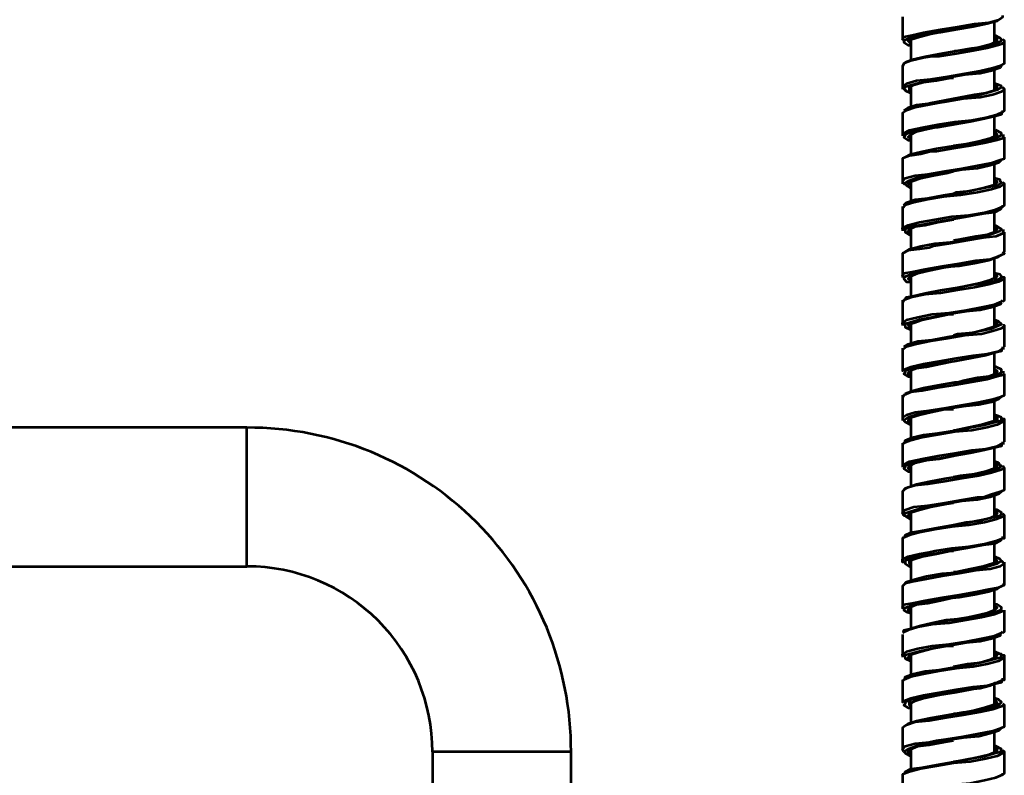
# Model space of a CAD drawing. Units: inches. Extents: x 2.8 to 13.8, y 0.3 to 12.3.
# Drawn here: x 4.8 to 6, y 2.4 to 3.4 of the extents above; entities that cross this region are included whole.
import ezdxf

# ---------------------------------------------------------------- set-up
doc = ezdxf.new("R2010")
doc.units = ezdxf.units.IN
doc.header["$MEASUREMENT"] = 0
doc.layers.add('PDF_Layer 1', color=7, linetype='Continuous', true_color=0x100f0d)

msp = doc.modelspace()

# ---------------------------------------------------------------- linework, layer by layer
at = {"layer": 'PDF_Layer 1', "color": 7, "lineweight": 53, "true_color": 0xffffff}
for points in [[(5.9075, 3.4054), (5.9075, 3.4036), (5.9075, 3.3763), (5.9093, 3.3799), (5.9202, 3.3818), (5.9348, 3.3854), (5.9567, 3.389), (5.9786, 3.3927), (6.0004, 3.3963), (6.0186, 3.3982), (6.0314, 3.4018), (6.0368, 3.4054), (6.0368, 3.4073)], [(6.035, 3.4036), (6.0296, 3.4), (6.0168, 3.3963), (5.9986, 3.3927), (5.9786, 3.389), (5.9567, 3.3854), (5.9385, 3.3836), (5.9221, 3.3799), (5.913, 3.3763), (5.9093, 3.3745), (5.9093, 3.3727), (5.9148, 3.369), (5.9184, 3.369)], [(5.9731, 3.3599), (5.9749, 3.3617), (5.9931, 3.3635), (6.0095, 3.3672), (6.0223, 3.3708), (6.0296, 3.3745), (6.0296, 3.3781), (6.0259, 3.3781), (6.0277, 3.3763), (6.0277, 3.3727), (6.0259, 3.3727), (6.0259, 3.3982)], [(5.9184, 3.3708), (5.9148, 3.3745), (5.9184, 3.3763), (5.9294, 3.3799), (5.9439, 3.3836), (5.9622, 3.3872), (5.9731, 3.389)], [(5.9075, 3.3763), (5.9075, 3.3763)], [(5.9075, 3.3162), (5.913, 3.3198), (5.9257, 3.3235), (5.9439, 3.3253), (5.9658, 3.3289), (5.9877, 3.3326), (6.0077, 3.3362), (6.0168, 3.338), (6.0241, 3.3399), (6.035, 3.3435), (6.0387, 3.3453), (6.0387, 3.3727), (6.0387, 3.3745), (6.0368, 3.3763)], [(6.0368, 3.3727), (6.0368, 3.3708), (6.0314, 3.369), (6.0168, 3.3654), (5.9986, 3.3617), (5.9767, 3.3581), (5.9549, 3.3544), (5.9457, 3.3544), (5.9348, 3.3526), (5.9184, 3.349), (5.9093, 3.3453), (5.9075, 3.3417), (5.9075, 3.3162), (5.9075, 3.3144), (5.9075, 3.3125)], [(5.9111, 3.3471), (5.9202, 3.3508), (5.9367, 3.3544), (5.9549, 3.3581), (5.9767, 3.3617), (5.9968, 3.3654), (6.015, 3.3672), (6.0277, 3.3708), (6.035, 3.3745), (6.035, 3.3763), (6.0332, 3.3781), (6.0259, 3.3818)], [(5.9184, 3.3727), (5.9166, 3.3745), (5.9184, 3.3763), (5.9184, 3.3508)], [(6.035, 3.3763), (6.035, 3.3763)], [(6.035, 3.3435), (6.0332, 3.3399), (6.0223, 3.3362), (6.0077, 3.3326), (5.9877, 3.3307), (5.9658, 3.3271), (5.9457, 3.3235), (5.9275, 3.3198), (5.9148, 3.3162), (5.9093, 3.3144), (5.9093, 3.3125), (5.9111, 3.3125), (5.9111, 3.3107), (5.9184, 3.3071)], [(6.0259, 3.3162), (6.0296, 3.3144), (6.0259, 3.3125), (6.0259, 3.338)], [(5.9184, 3.3089), (5.9166, 3.3107), (5.9166, 3.3144), (5.9221, 3.318), (5.9348, 3.3216), (5.9512, 3.3235), (5.9694, 3.3271), (5.9731, 3.3271)], [(6.0387, 3.3125), (6.035, 3.3089), (6.0241, 3.3052), (6.0077, 3.3016), (5.9858, 3.2998), (5.964, 3.2961), (5.953, 3.2943), (5.9421, 3.2925), (5.9239, 3.2889), (5.913, 3.2852), (5.9075, 3.2816), (5.9075, 3.2542), (5.9075, 3.2524)], [(5.9093, 3.2852), (5.9148, 3.2889), (5.9257, 3.2925), (5.9439, 3.2943), (5.964, 3.2979), (5.9858, 3.3016), (6.0059, 3.3052), (6.0204, 3.3089), (6.0314, 3.3125), (6.035, 3.3144), (6.035, 3.3162), (6.0314, 3.318), (6.0259, 3.3198)], [(5.9184, 3.3107), (5.9166, 3.3125), (5.9166, 3.3144), (5.9184, 3.3162), (5.9184, 3.2889)], [(6.0259, 3.318), (6.0277, 3.318), (6.0296, 3.3144), (6.0259, 3.3107), (6.015, 3.3071), (6.0004, 3.3052), (5.9822, 3.3016), (5.9622, 3.2979), (5.9439, 3.2943), (5.9294, 3.2907), (5.9184, 3.2889), (5.9184, 3.287)], [(6.0368, 3.2834), (6.0387, 3.2852), (6.0387, 3.3125), (6.0368, 3.3144)], [(5.9075, 3.2542), (5.9093, 3.256), (5.9166, 3.2597), (5.933, 3.2633), (5.953, 3.267), (5.9749, 3.2706), (5.9968, 3.2724), (6.015, 3.2761), (6.0296, 3.2797), (6.0368, 3.2834), (6.0368, 3.2852)], [(6.035, 3.2816), (6.035, 3.2797), (6.0277, 3.2779), (6.0132, 3.2743), (5.9949, 3.2706), (5.9749, 3.267), (5.953, 3.2633), (5.9348, 3.2615), (5.9202, 3.2579), (5.9111, 3.2542), (5.9111, 3.2524), (5.9093, 3.2506), (5.9148, 3.2469), (5.9184, 3.2469)], [(6.0259, 3.2506), (6.0259, 3.2779)], [(5.9111, 3.2251), (5.9184, 3.2287), (5.933, 3.2324), (5.9512, 3.236), (5.9731, 3.2397), (5.9931, 3.2415), (6.0132, 3.2451), (6.0259, 3.2488), (6.0332, 3.2524), (6.035, 3.2542), (6.035, 3.256), (6.0277, 3.2597)], [(5.9184, 3.2488), (5.9148, 3.2506), (5.9184, 3.2542), (5.9257, 3.2579), (5.9403, 3.2615), (5.9585, 3.2652), (5.9731, 3.267)], [(6.0259, 3.2579), (6.0296, 3.2542), (6.0277, 3.2524), (6.0204, 3.2488), (6.0059, 3.2451), (5.9895, 3.2415), (5.9731, 3.2397)], [(6.0387, 3.2524), (6.0368, 3.2524), (6.0368, 3.2506), (6.0368, 3.2488), (6.0296, 3.2469), (6.015, 3.2433), (5.9949, 3.2397), (5.9731, 3.236), (5.9512, 3.2324), (5.9439, 3.2324), (5.9312, 3.2287), (5.9166, 3.2269), (5.9075, 3.2233), (5.9075, 3.2214), (5.9075, 3.1941), (5.9075, 3.1923), (5.9075, 3.1905)], [(5.9075, 3.1941), (5.9111, 3.1978), (5.9239, 3.2014), (5.9403, 3.2032), (5.9622, 3.2069), (5.984, 3.2105), (6.0041, 3.2142), (6.0223, 3.2178), (6.0332, 3.2214), (6.0387, 3.2233), (6.0387, 3.2506)], [(5.9184, 3.2506), (5.9166, 3.2524), (5.9184, 3.2542), (5.9184, 3.2287)], [(6.0277, 3.2506), (6.0277, 3.2542), (6.0259, 3.256)], [(6.035, 3.2542), (6.035, 3.2542)], [(6.035, 3.2214), (6.0314, 3.2178), (6.0204, 3.2142), (6.0041, 3.2105), (5.984, 3.2087), (5.9622, 3.205), (5.9421, 3.2014), (5.9257, 3.1978), (5.9148, 3.1941), (5.9093, 3.1905), (5.9111, 3.1905), (5.913, 3.1886), (5.9184, 3.185)], [(6.0387, 3.2233), (6.0387, 3.2233)], [(5.9166, 3.1923), (5.9184, 3.1886), (5.9166, 3.1886), (5.9148, 3.1923), (5.9202, 3.1941), (5.9312, 3.1978), (5.9476, 3.2014), (5.9658, 3.205), (5.9731, 3.2069)], [(6.0259, 3.1941), (6.0277, 3.1941), (6.0277, 3.1905), (6.0259, 3.1905), (6.0259, 3.216)], [(5.9093, 3.1631), (5.913, 3.1668), (5.9239, 3.1704), (5.9403, 3.1722), (5.9603, 3.1759), (5.9822, 3.1795), (6.0022, 3.1832), (6.0186, 3.1868), (6.0296, 3.1886), (6.035, 3.1923), (6.0332, 3.1941), (6.0332, 3.1959), (6.0259, 3.1978)], [(5.9184, 3.1941), (5.9184, 3.1686)], [(6.0259, 3.1959), (6.0277, 3.1959), (6.0296, 3.1923), (6.0241, 3.1886), (6.0113, 3.185), (5.9949, 3.1814), (5.9767, 3.1795), (5.9731, 3.1777)], [(6.0368, 3.1905), (6.0387, 3.1905), (6.0332, 3.1868), (6.0223, 3.1832), (6.0041, 3.1795), (5.9822, 3.1759), (5.9603, 3.1741), (5.9403, 3.1704), (5.9221, 3.1668), (5.9111, 3.1631), (5.9075, 3.1595)], [(6.0368, 3.1613), (6.0387, 3.1631), (6.0387, 3.1905), (6.0368, 3.1923)], [(5.9075, 3.1322), (5.9075, 3.134), (5.9148, 3.1376), (5.9294, 3.1413), (5.9494, 3.1449), (5.9713, 3.1486), (5.9931, 3.1504), (6.0132, 3.154), (6.0277, 3.1577), (6.0368, 3.1613), (6.0368, 3.1631)], [(5.9075, 3.1613), (5.9075, 3.1595), (5.9075, 3.1322), (5.9075, 3.1303)], [(6.035, 3.1595), (6.0332, 3.1577), (6.0259, 3.154), (6.0113, 3.1522), (5.9931, 3.1486), (5.9713, 3.1449), (5.9512, 3.1413), (5.9312, 3.1376), (5.9184, 3.1358), (5.9111, 3.1322), (5.9111, 3.1303), (5.9111, 3.1285), (5.9166, 3.1249), (5.9184, 3.1249)], [(6.0259, 3.1285), (6.0259, 3.1558)], [(6.0368, 3.1631), (6.0368, 3.1631)], [(5.9184, 3.1267), (5.9148, 3.1285), (5.9166, 3.1322), (5.9239, 3.1358), (5.9367, 3.1376), (5.953, 3.1413), (5.9731, 3.1449)], [(5.9075, 3.1322), (5.9075, 3.1322)], [(6.0387, 3.1303), (6.0368, 3.1303), (6.0368, 3.1285), (6.0368, 3.1267), (6.0277, 3.123), (6.0113, 3.1212), (5.9913, 3.1176), (5.9694, 3.1139), (5.9476, 3.1103), (5.9421, 3.1085), (5.9294, 3.1066), (5.9148, 3.1048), (5.9075, 3.1012), (5.9075, 3.0994), (5.9075, 3.072), (5.9075, 3.0702)], [(5.9111, 3.103), (5.9166, 3.1066), (5.9312, 3.1103), (5.9494, 3.1139), (5.9694, 3.1158), (5.9913, 3.1194), (6.0095, 3.123), (6.0241, 3.1267), (6.0332, 3.1303), (6.035, 3.1322), (6.0296, 3.1358), (6.0259, 3.1376)], [(5.9184, 3.1285), (5.9166, 3.1303), (5.9166, 3.1322), (5.9184, 3.134), (5.9184, 3.1066)], [(6.0259, 3.1358), (6.0296, 3.1322), (6.0259, 3.1285), (6.0168, 3.1249), (6.0022, 3.123), (5.984, 3.1194), (5.9731, 3.1176)], [(6.0296, 3.1322), (6.0259, 3.134)], [(6.035, 3.1322), (6.035, 3.1322)], [(6.0387, 3.103), (6.0387, 3.1285)], [(5.9075, 3.072), (5.9093, 3.0757), (5.9202, 3.0775), (5.9367, 3.0811), (5.9585, 3.0848), (5.9804, 3.0884), (6.0022, 3.0921), (6.0204, 3.0939), (6.0314, 3.0975), (6.0387, 3.1012), (6.0368, 3.103)], [(6.035, 3.0994), (6.0296, 3.0957), (6.0186, 3.0921), (6.0004, 3.0884), (5.9804, 3.0848), (5.9585, 3.083), (5.9385, 3.0793), (5.9239, 3.0757), (5.913, 3.072), (5.9093, 3.0702), (5.9093, 3.0684), (5.913, 3.0648), (5.9184, 3.0648)], [(6.0259, 3.072), (6.0277, 3.072), (6.0277, 3.0684), (6.0259, 3.0684), (6.0259, 3.0939)], [(6.0368, 3.1012), (6.0387, 3.1012)], [(5.9184, 3.0666), (5.9148, 3.0684), (5.9184, 3.072), (5.9275, 3.0757), (5.9421, 3.0793), (5.9603, 3.083), (5.9731, 3.0848)], [(6.0368, 3.0684), (6.0387, 3.0684), (6.0314, 3.0648), (6.0186, 3.0611), (6.0004, 3.0575), (5.9786, 3.0538), (5.9567, 3.0502), (5.9367, 3.0484), (5.9202, 3.0447), (5.9093, 3.0411), (5.9075, 3.0374)], [(5.9111, 3.0429), (5.913, 3.0447), (5.9221, 3.0465), (5.9367, 3.0502), (5.9567, 3.0538), (5.9786, 3.0575), (5.9986, 3.0611), (6.0168, 3.0629), (6.0296, 3.0666), (6.035, 3.0702), (6.035, 3.072), (6.0332, 3.0739), (6.0259, 3.0757)], [(5.9166, 3.0702), (5.9184, 3.0684)], [(5.9184, 3.072), (5.9184, 3.0465)], [(6.0259, 3.0739), (6.0296, 3.072), (6.0277, 3.0702), (6.0204, 3.0666), (6.0077, 3.0629), (5.9913, 3.0593), (5.9731, 3.0556)], [(6.0368, 3.0392), (6.0387, 3.0411), (6.0387, 3.0684), (6.0387, 3.0702), (6.0368, 3.0702)], [(5.9075, 3.0411), (5.9075, 3.0374), (5.9075, 3.0101), (5.9075, 3.0119), (5.913, 3.0156), (5.9275, 3.0192), (5.9457, 3.0229), (5.9676, 3.0247), (5.9895, 3.0283), (6.0095, 3.0319), (6.0259, 3.0356), (6.035, 3.0392), (6.0368, 3.0411)], [(6.035, 3.0374), (6.0332, 3.0356), (6.0241, 3.0319), (6.0077, 3.0283), (5.9895, 3.0265), (5.9676, 3.0229), (5.9476, 3.0192), (5.9294, 3.0156), (5.9166, 3.0119), (5.9093, 3.0101), (5.9111, 3.0083), (5.9111, 3.0065), (5.9184, 3.0028)], [(6.0259, 3.0083), (6.0259, 3.0338)], [(5.9184, 3.0046), (5.9166, 3.0065), (5.9148, 3.0101), (5.9221, 3.0119), (5.933, 3.0156), (5.9494, 3.0192), (5.9676, 3.0229), (5.9731, 3.0229)], [(5.9075, 3.0119), (5.9075, 3.0101), (5.9075, 3.0083)], [(6.0387, 3.0083), (6.035, 3.0046), (6.0241, 3.001), (6.0095, 2.9973), (5.9877, 2.9955), (5.9658, 2.9919), (5.9439, 2.9882), (5.9257, 2.9846), (5.913, 2.9809), (5.9075, 2.9773)], [(5.9093, 2.9809), (5.9148, 2.9846), (5.9275, 2.9882), (5.9457, 2.9901), (5.9658, 2.9937), (5.9877, 2.9973), (6.0059, 3.001), (6.0223, 3.0046), (6.0314, 3.0083), (6.035, 3.0101), (6.0314, 3.0137), (6.0259, 3.0156)], [(5.9166, 3.0083), (5.9166, 3.0065), (5.9184, 3.0065)], [(5.9184, 3.0101), (5.9184, 2.9846)], [(6.0259, 3.0137), (6.0277, 3.0137), (6.0296, 3.0101), (6.0241, 3.0065), (6.0132, 3.0028), (5.9986, 2.9992), (5.9786, 2.9973), (5.9731, 2.9955)], [(6.0277, 3.0083), (6.0277, 3.0119), (6.0259, 3.0119)], [(6.035, 3.0101), (6.035, 3.0101)], [(6.0387, 2.9809), (6.0387, 3.0083), (6.0368, 3.0083)], [(5.9075, 2.9791), (5.9075, 2.9773), (5.9075, 2.95), (5.9093, 2.9518), (5.9184, 2.9554), (5.9348, 2.9591), (5.9549, 2.9627), (5.9767, 2.9664), (5.9986, 2.97), (6.0168, 2.9718), (6.0314, 2.9755), (6.0368, 2.9791), (6.0368, 2.9809)], [(6.0368, 2.9809), (6.0368, 2.9809)], [(6.0368, 2.9791), (6.0387, 2.9791)], [(6.035, 2.9773), (6.035, 2.9755), (6.0277, 2.9737), (6.015, 2.97), (5.9968, 2.9664), (5.9767, 2.9627), (5.9549, 2.9591), (5.9367, 2.9573), (5.9202, 2.9536), (5.9111, 2.95), (5.9111, 2.9481), (5.9093, 2.9463), (5.9148, 2.9427), (5.9184, 2.9427)], [(6.0259, 2.9463), (6.0259, 2.9718)], [(5.9111, 2.9208), (5.9202, 2.9245), (5.9348, 2.9281), (5.953, 2.9318), (5.9749, 2.9354), (5.9949, 2.9372), (6.0132, 2.9409), (6.0277, 2.9445), (6.035, 2.9481), (6.035, 2.95), (6.035, 2.9518), (6.0277, 2.9554), (6.0259, 2.9554)], [(5.9184, 2.9445), (5.9148, 2.9463), (5.9166, 2.95), (5.9257, 2.9536), (5.9385, 2.9554), (5.9567, 2.9591), (5.9731, 2.9627)], [(5.9075, 2.95), (5.9075, 2.95)], [(5.9075, 2.95), (5.9075, 2.95)], [(5.9075, 2.8899), (5.913, 2.8935), (5.9239, 2.8971), (5.9421, 2.899), (5.964, 2.9026), (5.9858, 2.9063), (6.0059, 2.9099), (6.0241, 2.9135), (6.035, 2.9172), (6.0387, 2.919), (6.0387, 2.9463)], [(6.0368, 2.9463), (6.0368, 2.9445), (6.0296, 2.9427), (6.0168, 2.939), (5.9968, 2.9354), (5.9749, 2.9318), (5.953, 2.9281), (5.933, 2.9245), (5.9184, 2.9226), (5.9093, 2.919), (5.9075, 2.9154)], [(5.9184, 2.9463), (5.9166, 2.9463), (5.9184, 2.95), (5.9184, 2.9245)], [(6.0277, 2.9463), (6.0296, 2.9481), (6.0259, 2.9518), (6.0296, 2.95), (6.0277, 2.9463), (6.0186, 2.9427), (6.0041, 2.9409), (5.9858, 2.9372), (5.9731, 2.9336)], [(6.035, 2.95), (6.035, 2.95)], [(6.0387, 2.9481), (6.0368, 2.9481)], [(6.0368, 2.9463), (6.0368, 2.9463)], [(5.9075, 2.919), (5.9075, 2.9154), (5.9075, 2.8899), (5.9075, 2.8862)], [(5.9075, 2.9154), (5.9075, 2.9154)], [(6.035, 2.9172), (6.0314, 2.9135), (6.0223, 2.9099), (6.0059, 2.9063), (5.9858, 2.9044), (5.964, 2.9008), (5.9439, 2.8971), (5.9257, 2.8935), (5.9148, 2.8899), (5.9093, 2.8862), (5.9111, 2.8844), (5.9184, 2.8807)], [(6.0387, 2.919), (6.0387, 2.919)], [(6.0259, 2.8899), (6.0277, 2.8899), (6.0277, 2.8862), (6.0259, 2.8862), (6.0259, 2.9117)], [(5.9111, 2.8589), (5.9111, 2.8607), (5.9202, 2.8643), (5.9348, 2.868), (5.953, 2.8698), (5.9749, 2.8734), (5.9949, 2.8771), (6.0132, 2.8807), (6.0277, 2.8844), (6.035, 2.8862), (6.035, 2.888), (6.035, 2.8899), (6.0314, 2.8917), (6.0259, 2.8935)], [(5.9184, 2.8826), (5.9148, 2.8862), (5.9184, 2.8899), (5.9294, 2.8935), (5.9439, 2.8971), (5.9622, 2.9008), (5.9731, 2.9008)], [(5.9184, 2.8844), (5.9166, 2.888), (5.9184, 2.8899), (5.9184, 2.8625)], [(6.0259, 2.8917), (6.0296, 2.8899), (6.0296, 2.8862), (6.0223, 2.8844), (6.0095, 2.8807), (5.9931, 2.8771), (5.9749, 2.8734), (5.9731, 2.8734)], [(4.5083, 2.6986), (5.064, 2.6986), (5.064, 2.7004), (5.064, 2.7058), (5.064, 2.7149), (5.064, 2.7259), (5.064, 2.7386), (5.064, 2.755), (5.064, 2.7714), (5.064, 2.7878), (5.064, 2.806), (5.064, 2.8224), (5.064, 2.8388), (5.064, 2.8516), (5.064, 2.8625), (5.064, 2.8716), (5.064, 2.8753), (5.064, 2.8771), (4.5866, 2.8771)], [(6.0387, 2.8862), (6.0368, 2.8844), (6.0296, 2.8807), (6.0168, 2.8771), (5.9968, 2.8734), (5.9749, 2.8716), (5.953, 2.868), (5.933, 2.8643), (5.9184, 2.8607), (5.9093, 2.8571), (5.9075, 2.8552)], [(6.0387, 2.8589), (6.0387, 2.8862), (6.0387, 2.888), (6.0368, 2.888)], [(5.9075, 2.8279), (5.9093, 2.8297), (5.9166, 2.8334), (5.933, 2.837), (5.953, 2.8407), (5.9749, 2.8443), (5.9968, 2.8479), (6.015, 2.8498), (6.0296, 2.8534), (6.0368, 2.8571), (6.0368, 2.8589)], [(5.9075, 2.8571), (5.9075, 2.8552), (5.9075, 2.8279), (5.9075, 2.8261)], [(6.035, 2.8552), (6.035, 2.8534), (6.0277, 2.8516), (6.0132, 2.8479), (5.9949, 2.8443), (5.9749, 2.8407), (5.953, 2.837), (5.9348, 2.8352), (5.9202, 2.8316), (5.9111, 2.8279), (5.9111, 2.8261), (5.9093, 2.8243), (5.9148, 2.8206), (5.9184, 2.8206)], [(6.0259, 2.8297), (6.0296, 2.8261), (6.0259, 2.8243), (6.0259, 2.8516)], [(6.0368, 2.8589), (6.0368, 2.8589)], [(6.0368, 2.8571), (6.0387, 2.8571)], [(5.9184, 2.8224), (5.9148, 2.8243), (5.9166, 2.8279), (5.9239, 2.8316), (5.9385, 2.8352), (5.9549, 2.837), (5.9731, 2.8407)], [(5.9093, 2.7641), (5.9075, 2.7678), (5.9111, 2.7714), (5.9221, 2.7751), (5.9403, 2.7769), (5.9512, 2.7787), (5.9622, 2.7805), (5.984, 2.7842), (6.0041, 2.7878), (6.0113, 2.7878), (6.0223, 2.7915), (6.0332, 2.7951), (6.0387, 2.7969), (6.0387, 2.8243), (6.0368, 2.8279)], [(5.9075, 2.8279), (5.9075, 2.8279)], [(5.9093, 2.7969), (5.9148, 2.8006), (5.9257, 2.8042), (5.9421, 2.8079), (5.9622, 2.8115), (5.984, 2.8152), (6.0041, 2.817), (6.0204, 2.8206), (6.0314, 2.8243), (6.035, 2.8279), (6.0332, 2.8279), (6.0314, 2.8316), (6.0259, 2.8334)], [(5.9184, 2.8297), (5.9184, 2.8279), (5.9166, 2.8261), (5.9184, 2.8243)], [(5.9184, 2.8279), (5.9184, 2.8024)], [(6.0259, 2.8316), (6.0277, 2.8316), (6.0296, 2.8279), (6.0259, 2.8243), (6.015, 2.8206), (6.0004, 2.817), (5.9822, 2.8152), (5.9731, 2.8133)], [(6.0387, 2.8243), (6.0332, 2.8224), (6.0223, 2.8188), (6.0059, 2.8152), (5.984, 2.8115), (5.9622, 2.8079), (5.9403, 2.8042), (5.9239, 2.8024), (5.9111, 2.7988), (5.9075, 2.7951), (5.9075, 2.7678)], [(5.9075, 2.7951), (5.9075, 2.7951)], [(6.035, 2.7951), (6.0314, 2.7915), (6.0204, 2.7878), (6.0041, 2.7842), (5.984, 2.7824), (5.9622, 2.7787), (5.9421, 2.7751), (5.9257, 2.7714), (5.9148, 2.7678), (5.9093, 2.766), (5.9093, 2.7641), (5.9111, 2.7641), (5.913, 2.7623), (5.9184, 2.7587)], [(6.0259, 2.7641), (6.0259, 2.7896)], [(5.9184, 2.7605), (5.9184, 2.7623), (5.9148, 2.7641), (5.9184, 2.7678), (5.9294, 2.7714), (5.9439, 2.7751), (5.9622, 2.7787), (5.9731, 2.7805)], [(6.0368, 2.7641), (6.0368, 2.7623), (6.0277, 2.7587), (6.0132, 2.755), (5.9931, 2.7514), (5.9713, 2.7496), (5.9494, 2.7459), (5.9294, 2.7423), (5.9166, 2.7386), (5.9075, 2.735), (5.9075, 2.7332)], [(5.9111, 2.7368), (5.9111, 2.7386), (5.9184, 2.7423), (5.9312, 2.7441), (5.9494, 2.7478), (5.9713, 2.7514), (5.9913, 2.755), (6.0113, 2.7587), (6.0259, 2.7623), (6.0332, 2.7641), (6.035, 2.766), (6.035, 2.7678), (6.0296, 2.7714), (6.0259, 2.7714)], [(5.9184, 2.7623), (5.9166, 2.766), (5.9184, 2.7678), (5.9184, 2.7423)], [(6.0259, 2.7696), (6.0296, 2.7678), (6.0277, 2.7641), (6.0204, 2.7605), (6.0059, 2.7569), (5.9895, 2.755), (5.9731, 2.7514)], [(6.0277, 2.7641), (6.0277, 2.766), (6.0259, 2.7678)], [(6.0368, 2.735), (6.0387, 2.735), (6.0387, 2.7368), (6.0387, 2.7641), (6.0368, 2.766)], [(6.0368, 2.7641), (6.0368, 2.7641)], [(6.035, 2.7332), (6.0332, 2.7314), (6.0259, 2.7277), (6.0113, 2.7259), (5.9913, 2.7222), (5.9713, 2.7186), (5.9494, 2.7149), (5.9312, 2.7113), (5.9184, 2.7095), (5.9111, 2.7058), (5.9111, 2.704), (5.9075, 2.704), (5.9075, 2.7077), (5.9148, 2.7113), (5.9294, 2.7149), (5.9421, 2.7168), (5.9494, 2.7186), (5.9713, 2.7222), (5.9931, 2.7241), (6.0132, 2.7277), (6.0277, 2.7314), (6.0368, 2.735), (6.0368, 2.7368)], [(5.9075, 2.735), (5.9075, 2.7332), (5.9075, 2.7058)], [(5.9075, 2.7332), (5.9075, 2.7332)], [(6.0259, 2.704), (6.0259, 2.7295)], [(5.9184, 2.7004), (5.9166, 2.7022), (5.9166, 2.7058), (5.9221, 2.7077), (5.933, 2.7113), (5.9512, 2.7149), (5.9694, 2.7186), (5.9731, 2.7186)], [(5.9093, 2.6749), (5.913, 2.6785), (5.9239, 2.6822), (5.9385, 2.6858), (5.9585, 2.6894), (5.9804, 2.6913), (6.0004, 2.6949), (6.0168, 2.6986), (6.0296, 2.7022), (6.035, 2.7058), (6.0368, 2.704), (6.0387, 2.7022), (6.0332, 2.6986), (6.0204, 2.6949), (6.0022, 2.6931), (5.9804, 2.6894), (5.9585, 2.6858), (5.9385, 2.6822), (5.9202, 2.6785), (5.9111, 2.6767), (5.9075, 2.673), (5.9075, 2.6457), (5.9075, 2.6439)], [(5.9111, 2.704), (5.9111, 2.7022), (5.9166, 2.6986), (5.9184, 2.6986)], [(5.9184, 2.7077), (5.9166, 2.7058), (5.9166, 2.7022), (5.9184, 2.7022)], [(5.9184, 2.7058), (5.9184, 2.6803)], [(6.0259, 2.7095), (6.0277, 2.7077), (6.0296, 2.704), (6.0241, 2.7022), (6.0113, 2.6986), (5.9949, 2.6949), (5.9767, 2.6913), (5.9731, 2.6913)], [(6.035, 2.7058), (6.0332, 2.7077), (6.0259, 2.7113)], [(6.0277, 2.704), (6.0277, 2.7077), (6.0259, 2.7077)], [(6.0368, 2.6749), (6.0387, 2.6749), (6.0387, 2.6767), (6.0387, 2.704)], [(5.9075, 2.6457), (5.9093, 2.6494), (5.9202, 2.6512), (5.9367, 2.6548), (5.9585, 2.6585), (5.9804, 2.6621), (6.0022, 2.6658), (6.0186, 2.6694), (6.0314, 2.6712), (6.0387, 2.6749), (6.0368, 2.6767)], [(5.9075, 2.673), (5.9075, 2.673)], [(6.035, 2.673), (6.0296, 2.6694), (6.0186, 2.6658), (6.0004, 2.6621), (5.9804, 2.6585), (5.9585, 2.6566), (5.9385, 2.653), (5.9239, 2.6494), (5.913, 2.6457), (5.9093, 2.6439), (5.9093, 2.6421), (5.913, 2.6403), (5.9184, 2.6384)], [(6.0259, 2.6421), (6.0259, 2.6676)], [(5.9093, 2.6147), (5.9093, 2.6166), (5.9166, 2.6184), (5.9294, 2.622), (5.9476, 2.6257), (5.9676, 2.6293), (5.9895, 2.633), (6.0077, 2.6348), (6.0241, 2.6384), (6.0332, 2.6421), (6.035, 2.6439), (6.035, 2.6457), (6.0296, 2.6494), (6.0259, 2.6494)], [(5.9184, 2.6403), (5.9148, 2.6421), (5.9166, 2.6457), (5.9257, 2.6494), (5.9403, 2.6512), (5.9567, 2.6548), (5.9731, 2.6585)], [(6.0368, 2.6421), (6.035, 2.6403), (6.0259, 2.6366), (6.0095, 2.633), (5.9895, 2.6293), (5.9676, 2.6257), (5.9457, 2.6239), (5.9275, 2.6202), (5.9148, 2.6166), (5.9075, 2.6129)], [(5.9184, 2.6421), (5.9166, 2.6421), (5.9184, 2.6457), (5.9184, 2.6202)], [(6.0259, 2.6475), (6.0296, 2.6457), (6.0259, 2.6421), (6.0168, 2.6384), (6.0022, 2.6348), (5.984, 2.6311), (5.964, 2.6293), (5.9457, 2.6257), (5.9312, 2.622), (5.9202, 2.6184), (5.9184, 2.6184)], [(6.0296, 2.6439), (6.0259, 2.6457)], [(6.0368, 2.6129), (6.0387, 2.6147), (6.0387, 2.6421)], [(5.9713, 2.6293), (5.984, 2.6311), (6.0022, 2.6348), (6.0077, 2.6348)], [(5.9075, 2.5838), (5.9075, 2.5856), (5.913, 2.5892), (5.9275, 2.5929), (5.9457, 2.5965), (5.9676, 2.5984), (5.9895, 2.602), (6.0095, 2.6056), (6.0259, 2.6093), (6.035, 2.6129), (6.0368, 2.6147)], [(5.9075, 2.6129), (5.9075, 2.6129)], [(5.9075, 2.6111), (5.9075, 2.5838), (5.9075, 2.5819)], [(6.0332, 2.6111), (6.0332, 2.6093), (6.0241, 2.6056), (6.0077, 2.602), (5.9895, 2.6002), (5.9676, 2.5965), (5.9476, 2.5929), (5.9294, 2.5892), (5.9166, 2.5856), (5.9093, 2.5838), (5.9111, 2.5819), (5.9111, 2.5801), (5.9184, 2.5765)], [(6.0259, 2.5856), (6.0277, 2.5838), (6.0277, 2.5819), (6.0259, 2.5801), (6.0259, 2.6075)], [(5.9111, 2.5546), (5.9111, 2.5564), (5.9202, 2.5601), (5.9367, 2.5637), (5.9549, 2.5655), (5.9767, 2.5692), (5.9968, 2.5729), (6.015, 2.5765), (6.0277, 2.5801), (6.035, 2.5819), (6.035, 2.5838), (6.035, 2.5856), (6.0332, 2.5856), (6.0259, 2.5892)], [(5.9184, 2.5783), (5.9166, 2.5783), (5.9148, 2.5819), (5.9202, 2.5856), (5.9312, 2.5892), (5.9457, 2.5929), (5.964, 2.5965), (5.9731, 2.5965)], [(5.9184, 2.5801), (5.9166, 2.5838), (5.9184, 2.5856), (5.9184, 2.5583)], [(6.0259, 2.5874), (6.0296, 2.5856), (6.0277, 2.5819), (6.0204, 2.5783), (6.0077, 2.5747), (5.9913, 2.5729), (5.9731, 2.5692)], [(6.0368, 2.5819), (6.0368, 2.5801), (6.0314, 2.5765), (6.0168, 2.5729), (5.9986, 2.5692), (5.9767, 2.5674), (5.9549, 2.5637), (5.9348, 2.5601), (5.9184, 2.5564), (5.9093, 2.5528), (5.9075, 2.551)], [(6.0368, 2.5528), (6.0387, 2.5528), (6.0387, 2.5546), (6.0387, 2.5819), (6.0387, 2.5838), (6.0368, 2.5838)], [(5.9075, 2.5528), (5.9075, 2.551), (5.9075, 2.5237), (5.9093, 2.5255), (5.9184, 2.5291), (5.9348, 2.5328), (5.9549, 2.5364), (5.9767, 2.5401), (5.9986, 2.5437), (6.0168, 2.5455), (6.0296, 2.5492), (6.0368, 2.5528), (6.0368, 2.5546)], [(6.035, 2.551), (6.035, 2.5492), (6.0277, 2.5473), (6.015, 2.5437), (5.9968, 2.5401), (5.9767, 2.5364), (5.9549, 2.5328), (5.9367, 2.5309), (5.9202, 2.5273), (5.9111, 2.5237), (5.9111, 2.5218), (5.9093, 2.52), (5.9148, 2.5164), (5.9184, 2.5164)], [(5.9184, 2.5182), (5.9166, 2.52), (5.9166, 2.5218), (5.9239, 2.5255), (5.9348, 2.5291), (5.953, 2.5328), (5.9713, 2.5364), (5.9913, 2.5401), (6.0077, 2.5419), (6.0204, 2.5455), (6.0277, 2.5492)], [(5.9731, 2.5364), (5.9713, 2.5364), (5.953, 2.5328), (5.9367, 2.5309), (5.933, 2.5291)], [(6.0259, 2.52), (6.0259, 2.5455)], [(6.035, 2.4909), (6.0314, 2.4872), (6.0204, 2.4836), (6.0059, 2.4799), (5.9858, 2.4781), (5.964, 2.4745), (5.9439, 2.4708), (5.9257, 2.4672), (5.9148, 2.4635), (5.9093, 2.4599), (5.9075, 2.4635), (5.9111, 2.4672), (5.9239, 2.4708), (5.9421, 2.4726), (5.9512, 2.4745), (5.964, 2.4763), (5.9858, 2.4799), (6.0059, 2.4836), (6.0241, 2.4872), (6.035, 2.4909), (6.0387, 2.4927), (6.0387, 2.52), (6.0368, 2.5218)], [(5.9093, 2.4927), (5.9148, 2.4963), (5.9257, 2.5), (5.9439, 2.5036), (5.964, 2.5073), (5.9858, 2.5109), (6.0059, 2.5127), (6.0204, 2.5164), (6.0314, 2.52), (6.035, 2.5237), (6.0314, 2.5273), (6.0259, 2.5291)], [(5.9184, 2.52), (5.9166, 2.52), (5.9166, 2.5237), (5.9184, 2.5237), (5.9184, 2.4981)], [(6.0259, 2.5273), (6.0277, 2.5255), (6.0296, 2.5218), (6.0241, 2.52), (6.0132, 2.5164), (5.9986, 2.5127), (5.9786, 2.5091), (5.9731, 2.5091)], [(6.0277, 2.5218), (6.0277, 2.5255), (6.0259, 2.5255)], [(6.035, 2.5237), (6.035, 2.5237)], [(6.0387, 2.52), (6.035, 2.5182), (6.0241, 2.5145), (6.0077, 2.5109), (5.9858, 2.5073), (5.964, 2.5036), (5.9421, 2.5), (5.9239, 2.4981), (5.913, 2.4945), (5.9075, 2.4909), (5.9075, 2.4635)], [(5.9075, 2.4909), (5.9075, 2.4909)], [(6.0259, 2.4599), (6.0259, 2.4854)], [(6.0387, 2.4927), (6.0387, 2.4927)], [(5.9184, 2.4562), (5.9148, 2.4599), (5.9184, 2.4635), (5.9275, 2.4672), (5.9421, 2.469), (5.9603, 2.4726), (5.9731, 2.4745)], [(5.4812, 2.3706), (5.4812, 2.4599), (5.4793, 2.4599), (5.4757, 2.4599), (5.4666, 2.4599), (5.4557, 2.4599), (5.4429, 2.4599), (5.4265, 2.4599), (5.4101, 2.4599), (5.3919, 2.4599), (5.3755, 2.4599), (5.3591, 2.4599), (5.3427, 2.4599), (5.33, 2.4599), (5.319, 2.4599), (5.3099, 2.4599), (5.3044, 2.4599), (5.3026, 2.4599), (5.3026, 2.3706)], [(6.0368, 2.4599), (6.0368, 2.4581), (6.0296, 2.4544), (6.015, 2.4508), (5.9949, 2.4471), (5.9731, 2.4453), (5.9512, 2.4417), (5.9312, 2.438), (5.9166, 2.4344), (5.9075, 2.4307), (5.9075, 2.4289)], [(5.9093, 2.4599), (5.9111, 2.4599), (5.9111, 2.4581), (5.9184, 2.4544)], [(5.9111, 2.4326), (5.9111, 2.4344), (5.9184, 2.438), (5.933, 2.4399), (5.9512, 2.4435), (5.9731, 2.4471), (5.9931, 2.4508), (6.0132, 2.4544), (6.0259, 2.4581), (6.0332, 2.4599), (6.035, 2.4617), (6.035, 2.4635), (6.0277, 2.4672), (6.0259, 2.4672)], [(5.9184, 2.4581), (5.9166, 2.4599), (5.9184, 2.4635), (5.9184, 2.438)], [(6.0259, 2.4654), (6.0296, 2.4635), (6.0277, 2.4599), (6.0186, 2.4562), (6.0041, 2.4526), (5.9858, 2.449), (5.9731, 2.4471)], [(6.0277, 2.4599), (6.0296, 2.4617), (6.0259, 2.4635)], [(6.0368, 2.4307), (6.0387, 2.4326), (6.0387, 2.4599), (6.0368, 2.4617)], [(6.0368, 2.4599), (6.0368, 2.4599)], [(5.9075, 2.4307), (5.9075, 2.4289), (5.9075, 2.4016), (5.9075, 2.4034), (5.9166, 2.407), (5.9312, 2.4107), (5.9512, 2.4143), (5.9731, 2.418), (5.9949, 2.4198), (6.0132, 2.4234), (6.0277, 2.4271), (6.0368, 2.4307), (6.0368, 2.4326)]]:
    msp.add_lwpolyline(points, dxfattribs=at)
for centre, radius, start, end in [((5.0653, 2.4613), 0.4158, 359.8085, 90.1915), ((5.0642, 2.4601), 0.2385, 359.9454, 90.0513)]:
    msp.add_arc(centre, radius, start, end, dxfattribs=at)

doc.saveas('drawing.dxf')
